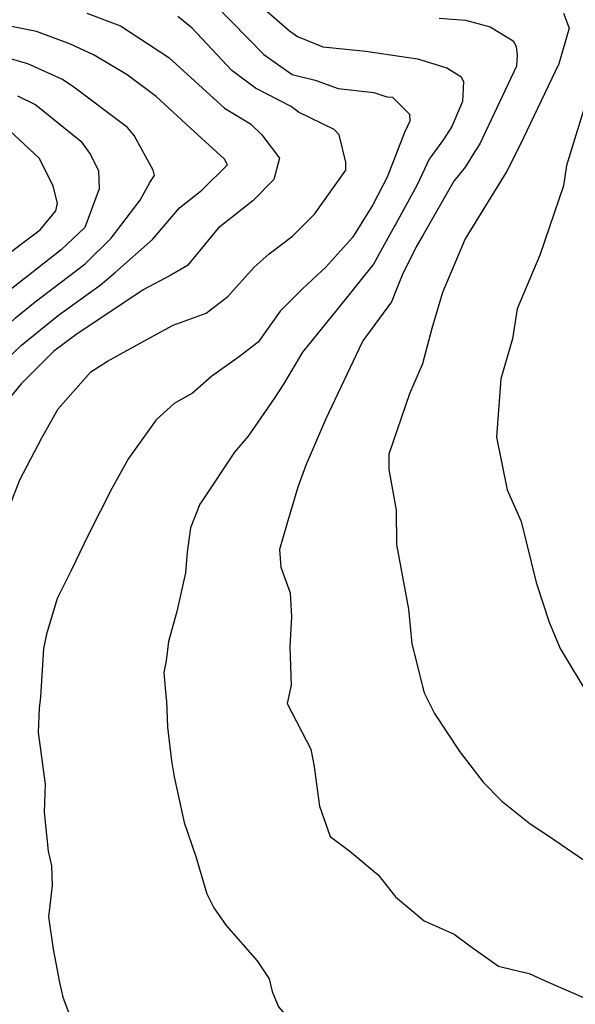
# Model space of a CAD drawing. Extents: x 367527 to 370727, y 1024306 to 1027464.
# Drawn here: x 368888 to 369160, y 1026452 to 1026933 of the extents above; entities that cross this region are included whole.
import ezdxf

# ---------------------------------------------------------------- set-up
doc = ezdxf.new("R2010")
doc.units = 0
doc.header["$LTSCALE"] = 25
doc.header["$MEASUREMENT"] = 0
doc.layers.add('INDEX', color=1, linetype='CONTINUOUS')
doc.layers.add('INTER', color=33, linetype='CONTINUOUS')

msp = doc.modelspace()

# ---------------------------------------------------------------- linework, layer by layer
at = {"layer": 'INDEX', "linetype": 'CONTINUOUS', "flags": 128}
for points, elevation in [([(368881.36, 1026689.56), (368888.53, 1026708.02), (368899.37, 1026728.49), (368907.31, 1026742.71), (368923.16, 1026760.83), (368931.38, 1026765.94), (368953.88, 1026778.36), (368963.42, 1026783.45), (368979.54, 1026789.41), (368990.15, 1026797.55), (369002.93, 1026811.86), (369010.24, 1026818.28), (369021.6, 1026826.88), (369032.36, 1026837.72), (369047.63, 1026859.14), (369047.65, 1026862.95), (369044.39, 1026876.43), (369041.95, 1026878.95), (369024.67, 1026887.39), (369020.94, 1026890.23), (369003.52, 1026899.09), (368992.06, 1026907.81), (368972.72, 1026928.43), (368965.74, 1026933.99)], 2360), ([(369165.96, 1026895.73), (369155.39, 1026861.36), (369153.93, 1026851.55), (369142.33, 1026817.67), (369131.37, 1026791.42), (369128.99, 1026776.88), (369123.38, 1026757.41), (369121.25, 1026728.81), (369126.44, 1026703.21), (369133.33, 1026687.73), (369140.55, 1026658.08), (369146.95, 1026638.57), (369152.41, 1026625.86), (369166.77, 1026601.74)], 2370)]:
    msp.add_lwpolyline(points, dxfattribs=dict(at, elevation=elevation))
at = {"layer": 'INDEX', "linetype": 'CONTINUOUS', "elevation": 2350}
msp.add_lwpolyline([(368877.4, 1026814.3), (368898.52, 1026829.98), (368906.17, 1026839.26), (368906.92, 1026843.1), (368904.83, 1026851.27), (368898.16, 1026864.79), (368883.42, 1026878.57)], dxfattribs=at)
at = {"layer": 'INTER', "linetype": 'CONTINUOUS'}
for points, elevation in [([(368976.91, 1026960.1), (368989.42, 1026953.89), (369020.26, 1026927.01), (369024.15, 1026924.36)], 2364), ([(368983.85, 1026939.82), (369007.69, 1026915.6), (369021.51, 1026905.79), (369032.68, 1026902.99)], 2362), ([(369093.22, 1026933.26), (369106.18, 1026932.33), (369118.1, 1026928.97), (369129.33, 1026922.27), (369130.93, 1026919.4), (369131.28, 1026915.16)], 2366), ([(368913.29, 1026920.52), (368896.63, 1026926.7), (368872.34, 1026931.57), (368867.83, 1026931.77)], 2356), ([(369024.15, 1026924.36), (369036.46, 1026919.26), (369057.5, 1026917.17), (369082.72, 1026913.48)], 2364), ([(368955.11, 1026895.07), (368941.03, 1026905.58), (368924.92, 1026915.24), (368913.29, 1026920.52)], 2356), ([(368909.11, 1026903.53), (368892.39, 1026911.03), (368877.43, 1026915.21), (368868.12, 1026916.56)], 2354), ([(369082.72, 1026913.48), (369097.08, 1026909), (369103.91, 1026904.81), (369105.09, 1026902.36), (369104.61, 1026892.58), (369099.4, 1026880.38)], 2364), ([(369131.28, 1026915.16), (369131.02, 1026909.87), (369113.16, 1026872.04), (369110.97, 1026868.74)], 2366), ([(368953.72, 1026859.19), (368944.41, 1026875.95), (368941.09, 1026879.86), (368914.2, 1026900.16), (368909.11, 1026903.53)], 2354), ([(369032.68, 1026902.99), (369043.92, 1026898.99), (369061.42, 1026897.02), (369067.77, 1026894.81), (369070.55, 1026894.76), (369078.79, 1026886.38)], 2362), ([(368977.32, 1026849.36), (368989.87, 1026861.73), (368988.44, 1026864.51), (368971.77, 1026879.71), (368955.11, 1026895.07)], 2356), ([(369078.79, 1026886.38), (369079.02, 1026883.09), (369076.27, 1026877.57), (369067.87, 1026855.72)], 2362), ([(369099.4, 1026880.38), (369095.37, 1026874), (369088.45, 1026864.5), (369082.45, 1026851.93), (369071.91, 1026832.64), (369071.63, 1026832.08)], 2364), ([(369110.97, 1026868.74), (369106.01, 1026860.5), (369100.44, 1026853.76), (369085.53, 1026827.65), (369082.05, 1026821.73)], 2366), ([(368896.01, 1026794.84), (368920.47, 1026813.46), (368933.1, 1026825.97), (368947.24, 1026844.42), (368951.97, 1026853.06), (368954.26, 1026856.46), (368953.72, 1026859.19)], 2354), ([(369067.87, 1026855.72), (369060.82, 1026842.2), (369051.03, 1026826.23), (369037.78, 1026811.71), (369036.17, 1026810.22)], 2362), ([(368935.2, 1026809.34), (368953.24, 1026825.31), (368966.47, 1026840.73), (368977.32, 1026849.36)], 2356), ([(369071.63, 1026832.08), (369061.22, 1026813.34), (369042, 1026789.3), (369041.15, 1026788.32)], 2364), ([(369082.05, 1026821.73), (369075.17, 1026807.89), (369069.94, 1026794.95), (369055.95, 1026775.85), (369055.6, 1026775.17)], 2366), ([(368889.31, 1026773.84), (368907.43, 1026788.47), (368927.81, 1026802.95), (368935.2, 1026809.34)], 2356), ([(369036.17, 1026810.22), (369026.45, 1026801.13), (369015.63, 1026790.29), (369004.88, 1026775.2)], 2362), ([(368863.91, 1026766.1), (368886.36, 1026787.04), (368896.01, 1026794.84)], 2354), ([(369041.15, 1026788.32), (369026.5, 1026770.41), (369017.33, 1026754.7), (369012.67, 1026747.82)], 2364), ([(368853.03, 1026732.28), (368861.06, 1026743.63), (368880.93, 1026765.69), (368889.31, 1026773.84)], 2356), ([(369004.88, 1026775.2), (368995.06, 1026767.79), (368982.28, 1026758.6), (368972.79, 1026750.35), (368965, 1026746.01), (368963.95, 1026745.23)], 2362), ([(369055.6, 1026775.17), (369037.89, 1026737.86), (369028.75, 1026716.62), (369028.47, 1026716.02)], 2366), ([(368963.95, 1026745.23), (368955.18, 1026737.28), (368941.52, 1026718.48), (368933.43, 1026703.78), (368922.08, 1026681.35)], 2362), ([(369012.67, 1026747.82), (368999.97, 1026729.39), (368993.29, 1026721.63), (368977.56, 1026697.91), (368976.38, 1026696.15)], 2364), ([(369028.47, 1026716.02), (369024.25, 1026704.46), (369018.9, 1026686.46), (369015.33, 1026674.15)], 2366), ([(368976.38, 1026696.15), (368971.81, 1026684.71), (368970.2, 1026672.72), (368969.39, 1026662.69), (368965.16, 1026643.86), (368961.11, 1026629.17)], 2364), ([(368922.08, 1026681.35), (368913.54, 1026663.85), (368906.79, 1026650.15), (368901.65, 1026632.76)], 2362), ([(369015.33, 1026674.15), (369015.99, 1026665.42), (369020.47, 1026652.9), (369021.2, 1026641.29)], 2366), ([(369021.2, 1026641.29), (369020.41, 1026626.79), (369020.96, 1026607.8), (369020.89, 1026607.2)], 2366), ([(368901.65, 1026632.76), (368900.18, 1026625.76), (368898.58, 1026602.25), (368898.05, 1026596.55)], 2362), ([(368961.11, 1026629.17), (368960, 1026619.83), (368958.88, 1026614.05), (368960.06, 1026601.03), (368960.12, 1026600.22)], 2364), ([(369020.89, 1026607.2), (369019.09, 1026598.97), (369030.64, 1026576.66), (369032.17, 1026568.32), (369033.34, 1026559.62)], 2366), ([(368898.05, 1026596.55), (368897.5, 1026584.81), (368900.84, 1026559.63)], 2362), ([(368960.12, 1026600.22), (368960.61, 1026587.41), (368962.65, 1026571.06), (368963.87, 1026563.26)], 2364), ([(368963.87, 1026563.26), (368968.82, 1026540.93), (368974.41, 1026524.36), (368979.85, 1026506.08), (368983.26, 1026499.27)], 2364), ([(368900.84, 1026559.63), (368900.36, 1026545.91), (368902.34, 1026527), (368904.07, 1026519.83)], 2362), ([(369033.34, 1026559.62), (369034.87, 1026548.85), (369040.03, 1026534.04), (369049.68, 1026526.96)], 2366), ([(369049.68, 1026526.96), (369063.54, 1026515.38), (369071.95, 1026504.69), (369085.95, 1026493.02), (369100.56, 1026486.49)], 2366), ([(368904.07, 1026519.83), (368904.29, 1026510.27), (368902.62, 1026494.9), (368904.83, 1026479.15)], 2362), ([(368983.26, 1026499.27), (368989.31, 1026490.67), (369004.48, 1026473.45), (369010.32, 1026464.73), (369011.72, 1026458.53)], 2364), ([(369100.56, 1026486.49), (369108.28, 1026480.7), (369122.2, 1026470.94), (369129.5, 1026469.11), (369137.15, 1026467.21), (369146.41, 1026463.11)], 2366), ([(368904.83, 1026479.15), (368907.9, 1026462.85), (368909.49, 1026455.77), (368914.31, 1026443.15), (368924.99, 1026426.26)], 2362), ([(369146.41, 1026463.11), (369163.73, 1026455.64), (369178.15, 1026452.8), (369181.02, 1026452.82)], 2366), ([(369011.72, 1026458.53), (369014.77, 1026450.95), (369025.91, 1026438.18), (369026.05, 1026434.55), (369025.15, 1026429.15), (369027.01, 1026424.24), (369031.65, 1026418.65), (369034.93, 1026418.1), (369041.04, 1026417.22), (369047.76, 1026419.37)], 2364)]:
    msp.add_lwpolyline(points, dxfattribs=dict(at, elevation=elevation))
at = {"layer": 'INTER', "linetype": 'CONTINUOUS', "flags": 128}
for points in [[(368921.2, 1026935.68), (368937.72, 1026929.48), (368961.3, 1026914.15), (368988.46, 1026889.39), (369001.24, 1026881.77), (369006.64, 1026876.37), (369015.31, 1026864.93), (369012.51, 1026854.63), (369002.29, 1026844.22), (368985.4, 1026830.79), (368970.42, 1026812.6), (368962.25, 1026807.95), (368948.71, 1026800.74), (368915.83, 1026778.83), (368905.14, 1026770.84), (368889.2, 1026754.94), (368881.98, 1026746.15)], [(369153.97, 1026935.62), (369156.76, 1026928.3), (369151.66, 1026911.06), (369132.6, 1026871.11), (369126.22, 1026858.56), (369105.88, 1026825.58), (369094.95, 1026799.43), (369089.67, 1026781.96), (369085.08, 1026764.67), (369078.77, 1026750.06), (369068.72, 1026720.63), (369068.75, 1026713.17), (369072.2, 1026693.36), (369072.45, 1026676.58), (369078.23, 1026645.06), (369079.91, 1026628.08), (369086.01, 1026604.26), (369090.94, 1026594.08), (369103.37, 1026575.34), (369114.68, 1026560.66), (369123.85, 1026551.28), (369137.71, 1026540.25), (369147.19, 1026534.12), (369163.77, 1026522.78)], [(368887.42, 1026895.34), (368896.34, 1026891.04), (368918.3, 1026873.26), (368923.1, 1026866.78), (368926.88, 1026858.78), (368927.32, 1026849.97), (368920.23, 1026831.16), (368908.67, 1026820.33), (368880.16, 1026797.87)]]:
    msp.add_lwpolyline(points, dxfattribs=at)

doc.saveas('drawing.dxf')
